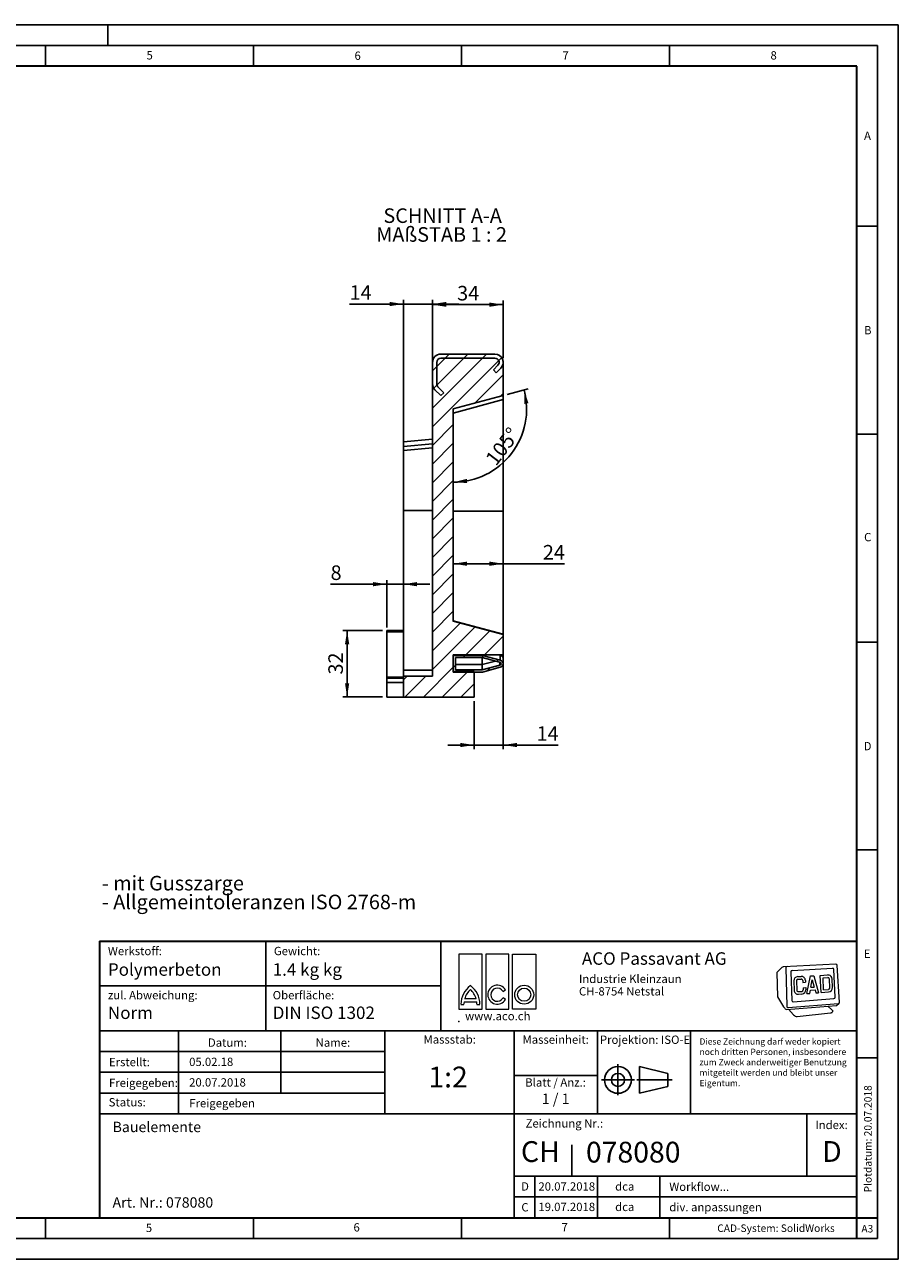
# Model space of a CAD drawing. Units: millimetres. Extents: x 0 to 420, y 0 to 297.
# Drawn here: x 210 to 420, y 0 to 297 of the extents above; entities that cross this region are included whole.
import ezdxf

# ---------------------------------------------------------------- set-up
doc = ezdxf.new("R2010")
doc.units = ezdxf.units.MM
doc.header["$PDSIZE"] = -1
doc.linetypes.add('CENTERX2', pattern=[20.32, 12.7, -2.54, 2.54, -2.54])
doc.layers.add('LINIEN-DICK', color=7, linetype='Continuous', lineweight=35)
doc.layers.add('LINIEN-NORMAL', color=7, linetype='Continuous', lineweight=25)
for name, color, linetype in [('LINIEN-DÜNN', 7, 'Continuous'), ('SLD-0', 179, 'Continuous'), ('TEXT', 7, 'Continuous'), ('TEXT-DEUTSCH', 7, 'Continuous'), ('VORLAGE_TEXT', 7, 'Continuous')]:
    doc.layers.add(name, color=color, linetype=linetype)
doc.styles.add('SLDTEXTSTYLE0', font='TXT', dxfattribs={"width": 0.605})
doc.styles.add('SLDTEXTSTYLE2', font='TXT', dxfattribs={"width": 0.75})
doc.styles.add('SLDTEXTSTYLE3', font='TXT', dxfattribs={"width": 0.563})
doc.styles.add('SLDTEXTSTYLE4', font='TXT', dxfattribs={"width": 0.692308})
doc.dimstyles.new('SLDDIMSTYLE0', dxfattribs={"dimtxt": 3.5, "dimasz": 3.302, "dimexe": 0, "dimexo": 0.0625, "dimgap": 0.875, "dimtad": 1, "dimlfac": 2, "dimrnd": 1e-09, "dimzin": 12, "dimdsep": 46, "dimtxsty": 'SLDTEXTSTYLE2', "dimsah": 1, "dimcen": 0.09, "dimadec": 0, "dimazin": 3, "dimtfac": 1, "dimtofl": 0, "dimtmove": 0, "dimatfit": 3, "dimfxl": 0, "dimfrac": 2, "dimtolj": 1, "dimtzin": 12, "dimarcsym": 0})
doc.dimstyles.new('SLDDIMSTYLE4', dxfattribs={"dimtxt": 3.5, "dimasz": 3.302, "dimexe": 0, "dimexo": 0.0625, "dimgap": 0.875, "dimtad": 1, "dimdec": 4, "dimlfac": 2, "dimzin": 12, "dimdsep": 46, "dimtxsty": 'SLDTEXTSTYLE2', "dimsah": 1, "dimcen": 0.09, "dimazin": 3, "dimtfac": 1, "dimtofl": 0, "dimtmove": 0, "dimatfit": 3, "dimfxl": 0, "dimfrac": 2, "dimtolj": 1, "dimtzin": 12, "dimarcsym": 0})
doc.dimstyles.new('SLDDIMSTYLE5', dxfattribs={"dimtxt": 3.5, "dimasz": 3.302, "dimexe": 0, "dimexo": 0.0625, "dimgap": 0.875, "dimtad": 1, "dimlfac": 2, "dimrnd": 1e-09, "dimzin": 12, "dimdsep": 46, "dimtxsty": 'SLDTEXTSTYLE2', "dimsah": 1, "dimcen": 0.09, "dimadec": 0, "dimazin": 3, "dimtfac": 1, "dimtmove": 0, "dimatfit": 0, "dimfxl": 0, "dimfrac": 2, "dimtolj": 1, "dimtzin": 12, "dimarcsym": 0})

# ---------------------------------------------------------------- blocks, each defined once
blk = doc.blocks.new('SW_NOTE_0')
at = {"color": 0, "linetype": 'Continuous', "lineweight": 0, "char_height": 2, "attachment_point": 1, "style": 'SLDTEXTSTYLE0'}
for s, insert in [('Industrie Kleinzaun', (0, 2.58)), ('CH-8754 Netstal', (0, -0.42))]:
    blk.add_mtext(s, dxfattribs=dict(at, insert=insert))
blk = doc.blocks.new('ACO-Logo')
at = {"color": 179, "linetype": 'Continuous', "lineweight": 18}
for p, q in [((0, 16.17), (0, 2.94)), ((5.59, 16.17), (0, 16.17)), ((5.59, 2.94), (5.59, 16.17)), ((6.46, 16.17), (6.46, 2.94)), ((12.05, 16.17), (6.46, 16.17)), ((12.05, 2.94), (12.05, 16.17)), ((12.93, 2.94), (12.93, 16.17)), ((12.93, 16.17), (18.52, 16.17)), ((18.52, 16.17), (18.52, 2.94)), ((77.51, 12.77), (76.49, 11.76)), ((90.64, 13.74), (78.15, 13.15)), ((78.63, 12.88), (78.84, 3.65)), ((79.85, 11.93), (80.09, 4.98)), ((80.13, 12.24), (89.85, 12.76)), ((90.46, 5.79), (90.16, 12.47)), ((91.53, 4.63), (90.96, 13.46)), ((76.49, 11.76), (76.65, 5.87)), ((80.53, 9.73), (80.61, 7.48)), ((81.17, 9.75), (81.24, 7.5)), ((81.47, 10.76), (82.27, 10.81)), ((81.51, 10.13), (82.31, 10.17)), ((82.69, 9.82), (82.71, 9.37)), ((82.71, 9.35), (83.34, 9.39)), ((83.33, 9.84), (83.34, 9.39)), ((83.7, 6.67), (84.51, 10.93)), ((84.51, 10.93), (85.35, 10.97)), ((84.64, 8.19), (84.97, 9.97)), ((84.97, 9.97), (85.45, 8.24)), ((85.35, 10.97), (86.49, 6.88)), ((86.88, 11.07), (88.67, 11.16)), ((87.08, 6.93), (86.88, 11.07)), ((87.55, 10.46), (88.71, 10.53)), ((87.68, 7.61), (87.55, 10.46)), ((89.19, 8.08), (89.09, 10.18)), ((89.82, 8.11), (89.73, 10.21)), ((10.61, 7.22), (11.22, 7.57)), ((81.63, 7.15), (82.43, 7.21)), ((81.68, 6.51), (82.48, 6.58)), ((82.75, 8.08), (83.39, 8.12)), ((82.75, 8.08), (82.77, 7.58)), ((83.39, 8.12), (83.4, 7.61)), ((83.7, 6.67), (84.36, 6.72)), ((84.36, 6.72), (84.51, 7.54)), ((84.51, 7.54), (85.63, 7.61)), ((84.64, 8.19), (85.45, 8.24)), ((85.63, 7.61), (85.85, 6.83)), ((85.85, 6.83), (86.49, 6.88)), ((87.08, 6.93), (88.91, 7.07)), ((87.68, 7.61), (88.85, 7.7)), ((0.51, 4.09), (1.21, 4.09)), ((1.26, 4.73), (4.33, 4.73)), ((4.18, 5.43), (1.41, 5.43)), ((4.37, 4.09), (5.08, 4.09)), ((11.23, 5.26), (10.63, 5.62)), ((76.65, 5.87), (78.03, 3.52)), ((78.03, 3.52), (78.36, 3.14)), ((78.36, 3.14), (78.47, 3.02)), ((78.8, 2.89), (90.8, 3.85)), ((79.16, 3.36), (91.26, 4.31)), ((80.41, 4.7), (90.18, 5.48)), ((88.68, 3.68), (89.67, 2.79)), ((90.8, 3.85), (91.4, 4.35)), ((0, 2.94), (5.59, 2.94)), ((6.46, 2.94), (12.05, 2.94)), ((18.52, 2.94), (12.93, 2.94)), ((79.26, 2.93), (80.49, 1.53)), ((81.34, 1.2), (89.33, 2.05)), ((89.67, 2.79), (89.75, 2.72)), ((89.75, 2.72), (89.8, 2.67)), ((89.8, 2.67), (89.84, 2.6)), ((89.84, 2.6), (89.87, 2.52)), ((89.87, 2.52), (89.87, 2.31))]:
    blk.add_line(p, q, dxfattribs=at)
for radius in [2.28, 1.58]:
    blk.add_circle((15.72, 6.41), radius, dxfattribs=at)
for centre, radius, start, end in [((78.19, 12.35), 0.8, 92.6996, 148.2554), ((78.93, 12.89), 0.3, 92.6996, 181.273), ((80.15, 11.94), 0.3, 93.0418, 181.9349), ((89.86, 12.46), 0.3, 2.5148, 93.0418), ((90.66, 13.44), 0.3, 3.7249, 92.6996), ((81.53, 9.76), 1, 93.1134, 181.9415), ((81.53, 9.76), 0.363, 93.1134, 181.9415), ((82.33, 9.81), 1, 1.9415, 93.1134), ((82.33, 9.81), 0.363, 1.9415, 93.1134), ((88.73, 10.16), 1, 2.6542, 93.1134), ((88.73, 10.16), 0.363, 2.6542, 93.1134), ((6.13, 4.07), 5.62, 126.4236, 179.7474), ((6.13, 4.07), 4.91, 132.7321, 163.9341), ((-0.54, 4.07), 5.62, 0.2526, 53.5764), ((-0.54, 4.07), 4.91, 16.0659, 47.2679), ((9.26, 6.41), 2.28, 30.7309, 330), ((9.26, 6.41), 1.58, 31.0558, 330), ((81.61, 7.51), 1, 181.9415, 274.3987), ((81.61, 7.51), 0.363, 181.9415, 274.3987), ((82.4, 7.57), 0.363, 274.3987, 1.9415), ((82.4, 7.57), 1, 274.3987, 1.9415), ((88.83, 8.07), 0.363, 274.3987, 2.6542), ((88.83, 8.07), 1, 274.3987, 2.6542), ((6.13, 4.07), 4.91, 172.3058, 179.7113), ((-0.54, 4.07), 4.91, 0.2887, 7.6942), ((78.77, 3.29), 0.4, 221.0091, 274.5606), ((79.14, 3.65), 0.3, 181.273, 274.4996), ((80.39, 4.99), 0.3, 181.9349, 274.6063), ((90.16, 5.78), 0.3, 274.6063, 2.5148), ((91.23, 4.61), 0.3, 274.4996, 3.7249), ((81.24, 2.19), 1, 221.4087, 276.0561), ((89.05, 4.1), 2.08, 277.7635, 279.1918), ((89.32, 2.43), 0.379, 279.1918, 281.4992), ((89.13, 3.35), 1.32, 281.4992, 285.2551), ((88.05, 7.32), 5.43, 285.2551, 287.1087), ((89.48, 2.66), 0.555, 287.1087, 303.6901), ((89.69, 2.35), 0.188, 303.6901, 332.3803), ((89.77, 2.31), 0.0984, 332.3803, 4.9765)]:
    blk.add_arc(centre, radius, start, end, dxfattribs=at)
at = {"color": 7, "linetype": 'Continuous', "lineweight": 0}
blk.add_blockref('SW_NOTE_0', (28.89, 8.64), dxfattribs=at)
at = {"color": 7, "linetype": 'Continuous', "lineweight": 0, "attachment_point": 2, "style": 'SLDTEXTSTYLE0'}
for s, insert, char_height in [('ACO Passavant AG', (46.98, 16.61), 3), ('www.aco.ch', (9.37, 2.26), 2)]:
    blk.add_mtext(s, dxfattribs=dict(at, insert=insert, char_height=char_height))
blk = doc.blocks.new('SW_NOTE_1')
at = {"layer": 'SLD-0', "color": 0, "char_height": 3.5, "attachment_point": 1, "style": 'SLDTEXTSTYLE2'}
for s, insert in [('- mit Gusszarge', (0, 4.51)), ('- Allgemeintoleranzen ISO 2768-m', (0, -0.01))]:
    blk.add_mtext(s, dxfattribs=dict(at, insert=insert))
blk = doc.blocks.new('SW_NOTE_2')
at = {"color": 0, "linetype": 'Continuous', "lineweight": 0, "char_height": 1.5, "attachment_point": 1, "style": 'SLDTEXTSTYLE0'}
for s, insert in [('Diese Zeichnung darf weder kopiert', (0, 1.93)), ('zum Zweck anderweitiger Benutzung', (0, -3.07)), ('noch dritten Personen, insbesondere', (0, -0.57)), ('mitgeteilt werden und bleibt unser', (0, -5.57)), ('Eigentum.', (0, -8.07))]:
    blk.add_mtext(s, dxfattribs=dict(at, insert=insert))
blk = doc.blocks.new('_D_12')
at = {"layer": 'SLD-0'}
blk.add_line((326, 208.03), (331.01, 209.37), dxfattribs=at)
blk.add_arc((313.04, 204.55), 17.61, 270, 15, dxfattribs=at)
for points in [[(330.05, 209.11), (330.1, 205.77), (331.1, 205.94)], [(313.04, 186.94), (316.37, 186.74), (316.28, 187.75)]]:
    blk.add_solid(points, dxfattribs=at)
at = {"layer": 'SLD-0', "insert": (320.5, 192.76), "char_height": 3.5, "attachment_point": 1, "rotation": 52.5, "style": 'SLDTEXTSTYLE2'}
blk.add_mtext('105°', dxfattribs=at)
blk = doc.blocks.new('_D_13')
at = {"layer": 'SLD-0'}
for q in [(313.04, 167.33), (339.75, 167.33)]:
    blk.add_line((325.04, 167.33), q, dxfattribs=at)
for points in [[(313.04, 167.33), (316.34, 166.82), (316.34, 167.84)], [(325.04, 167.33), (321.73, 167.84), (321.73, 166.82)]]:
    blk.add_solid(points, dxfattribs=at)
at = {"layer": 'SLD-0', "insert": (334.57, 171.84), "char_height": 3.5, "attachment_point": 1, "style": 'SLDTEXTSTYLE2'}
blk.add_mtext('24', dxfattribs=at)
blk = doc.blocks.new('_D_14')
at = {"layer": 'SLD-0'}
for p, q in [((308.04, 211.6), (308.04, 230.65)), ((308.04, 229.65), (325.04, 229.65)), ((325.04, 216.77), (325.04, 230.65))]:
    blk.add_line(p, q, dxfattribs=at)
for points in [[(308.04, 229.65), (311.34, 229.14), (311.34, 230.16)], [(325.04, 229.65), (321.73, 230.16), (321.73, 229.14)]]:
    blk.add_solid(points, dxfattribs=at)
at = {"layer": 'SLD-0', "insert": (313.95, 234.16), "char_height": 3.5, "attachment_point": 1, "style": 'SLDTEXTSTYLE2'}
blk.add_mtext('34', dxfattribs=at)
blk = doc.blocks.new('_D_15')
at = {"layer": 'SLD-0'}
for p, q in [((325.04, 149.27), (325.04, 122.72)), ((318.04, 134.27), (318.04, 122.72)), ((318.04, 123.72), (311.69, 123.72)), ((318.04, 123.72), (325.04, 123.72)), ((325.04, 123.72), (338.23, 123.72))]:
    blk.add_line(p, q, dxfattribs=at)
for points in [[(318.04, 123.72), (314.73, 124.22), (314.73, 123.21)], [(325.04, 123.72), (328.34, 123.21), (328.34, 124.22)]]:
    blk.add_solid(points, dxfattribs=at)
at = {"layer": 'SLD-0', "insert": (333.05, 128.23), "char_height": 3.5, "attachment_point": 1, "style": 'SLDTEXTSTYLE2'}
blk.add_mtext('14', dxfattribs=at)
blk = doc.blocks.new('_D_16')
at = {"layer": 'SLD-0'}
for p, q in [((301.04, 229.8), (288.1, 229.8)), ((301.04, 195.57), (301.04, 230.8)), ((308.04, 229.8), (301.04, 229.8)), ((308.04, 211.6), (308.04, 230.8)), ((308.04, 229.8), (314.39, 229.8))]:
    blk.add_line(p, q, dxfattribs=at)
for points in [[(301.04, 229.8), (297.73, 230.31), (297.73, 229.3)], [(308.04, 229.8), (311.34, 229.3), (311.34, 230.31)]]:
    blk.add_solid(points, dxfattribs=at)
at = {"layer": 'SLD-0', "insert": (288.1, 234.32), "char_height": 3.5, "attachment_point": 1, "style": 'SLDTEXTSTYLE2'}
blk.add_mtext('14', dxfattribs=at)
blk = doc.blocks.new('_D_17')
at = {"layer": 'SLD-0'}
for p, q in [((297.04, 151.98), (297.04, 163.41)), ((297.04, 162.41), (283.53, 162.41)), ((301.04, 162.41), (297.04, 162.41)), ((301.04, 162.41), (307.39, 162.41))]:
    blk.add_line(p, q, dxfattribs=at)
for points in [[(297.04, 162.41), (293.73, 162.92), (293.73, 161.9)], [(301.04, 162.41), (304.34, 161.9), (304.34, 162.92)]]:
    blk.add_solid(points, dxfattribs=at)
at = {"layer": 'SLD-0', "insert": (283.53, 166.92), "char_height": 3.5, "attachment_point": 1, "style": 'SLDTEXTSTYLE2'}
blk.add_mtext('8', dxfattribs=at)
blk = doc.blocks.new('_D_18')
at = {"layer": 'SLD-0'}
for p, q in [((296.04, 151.27), (286.5, 151.27)), ((287.5, 135.27), (287.5, 151.27)), ((296.04, 135.27), (286.5, 135.27))]:
    blk.add_line(p, q, dxfattribs=at)
for points in [[(287.5, 151.27), (286.99, 147.97), (288.01, 147.97)], [(287.5, 135.27), (288.01, 138.57), (286.99, 138.57)]]:
    blk.add_solid(points, dxfattribs=at)
at = {"layer": 'SLD-0', "insert": (282.99, 140.68), "char_height": 3.5, "attachment_point": 1, "rotation": 90, "style": 'SLDTEXTSTYLE2'}
blk.add_mtext('32', dxfattribs=at)
blk = doc.blocks.new('SW_NOTE_3')
at = {"layer": 'SLD-0', "color": 0, "char_height": 3.5, "attachment_point": 2}
for s, insert, style in [('SCHNITT A-A', (13.45, 4.51), 'SLDTEXTSTYLE2'), ('MAßSTAB 1 : 2', (13.2, -0.01), 'SLDTEXTSTYLE4')]:
    blk.add_mtext(s, dxfattribs=dict(at, insert=insert, style=style))

msp = doc.modelspace()

# ---------------------------------------------------------------- hatches: boundary and pattern name
at = {"linetype": 'Continuous', "lineweight": 18}
h = msp.add_hatch(dxfattribs=at)
h.set_pattern_fill('ANSI31', style=0)
edge = h.paths.add_edge_path(flags=0)
edge.add_line((310.743488, 208.4756), (309.329274, 209.889813))
edge.add_arc((310.036381, 210.59692), 1, 180, 225, ccw=False)
edge.add_line((309.036381, 210.59692), (309.036381, 215.768493))
edge.add_arc((310.036381, 215.768493), 1, 90, 180, ccw=False)
edge.add_line((310.036381, 216.768493), (323.036381, 216.768493))
edge.add_arc((323.036381, 215.768493), 1, -45, 90, ccw=False)
edge.add_line((323.743488, 215.061386), (322.657701, 213.9756))
edge.add_line((322.657701, 213.9756), (323.364808, 213.268493))
edge.add_line((323.364808, 213.268493), (324.450594, 214.354279))
edge.add_arc((323.036381, 215.768493), 2, 315, 450)
edge.add_line((323.036381, 217.768493), (310.036381, 217.768493))
edge.add_arc((310.036381, 215.768493), 2, 90, 180)
edge.add_line((308.036381, 215.768493), (308.036381, 210.59692))
edge.add_arc((310.036381, 210.59692), 2, 180, 225)
edge.add_line((308.622167, 209.182706), (310.036381, 207.768493))
edge.add_line((310.036381, 207.768493), (310.743488, 208.4756))
h = msp.add_hatch(dxfattribs=at)
h.set_pattern_fill('ANSI31', style=0)
edge = h.paths.add_edge_path(flags=0)
edge.add_line((325.036381, 150.268493), (313.036381, 153.483883))
edge.add_line((313.036381, 153.483883), (313.036381, 204.553103))
edge.add_line((313.036381, 204.553103), (325.036381, 207.768493))
edge.add_line((325.036381, 207.768493), (325.036381, 215.768493))
edge.add_arc((323.036381, 215.768493), 2, 315, 360, ccw=False)
edge.add_line((324.450594, 214.354279), (323.364808, 213.268493))
edge.add_line((323.364808, 213.268493), (322.657701, 213.9756))
edge.add_line((322.657701, 213.9756), (323.743488, 215.061386))
edge.add_arc((323.036381, 215.768493), 1, 315, 450)
edge.add_line((323.036381, 216.768493), (310.036381, 216.768493))
edge.add_arc((310.036381, 215.768493), 1, 90, 180)
edge.add_line((309.036381, 215.768493), (309.036381, 210.59692))
edge.add_arc((310.036381, 210.59692), 1, 180, 225)
edge.add_line((309.329274, 209.889813), (310.743488, 208.4756))
edge.add_line((310.743488, 208.4756), (310.036381, 207.768493))
edge.add_line((310.036381, 207.768493), (308.622167, 209.182706))
edge.add_arc((310.036381, 210.59692), 2, 180, 225, ccw=False)
edge.add_line((308.036381, 210.59692), (308.036381, 140.270891))
edge.add_line((308.036381, 140.270891), (301.036381, 140.270891))
edge.add_line((301.036381, 140.270891), (301.036381, 135.268493))
edge.add_line((301.036381, 135.268493), (318.036381, 135.268493))
edge.add_line((318.036381, 135.268493), (318.036381, 141.413493))
edge.add_line((318.036381, 141.413493), (313.036381, 141.413493))
edge.add_line((313.036381, 141.413493), (313.036381, 145.411407))
edge.add_line((313.036381, 145.411407), (325.036381, 145.411407))
edge.add_line((325.036381, 145.411407), (325.036381, 150.268493))
h = msp.add_hatch(dxfattribs=at)
h.set_pattern_fill('ANSI31', style=0)
edge = h.paths.add_edge_path(flags=0)
edge.add_line((313.036381, 145.266785), (313.036381, 141.266785))
edge.add_line((313.036381, 141.266785), (320.036381, 141.266785))
edge.add_line((320.036381, 141.266785), (324.319871, 142.414543))
edge.add_arc((324.061052, 143.380469), 1, 285, 347.24653105)
edge.add_arc((324.036381, 143.159712), 1, 360, 435)
edge.add_line((324.2952, 144.125638), (320.036381, 145.266785))
edge.add_line((320.036381, 145.266785), (313.036381, 145.266785))
edge = h.paths.add_edge_path(flags=0)
edge.add_line((319.970555, 141.766785), (313.536381, 141.766785))
edge.add_line((313.536381, 141.766785), (313.536381, 144.766785))
edge.add_line((313.536381, 144.766785), (319.970555, 144.766785))
edge.add_line((319.970555, 144.766785), (324.16579, 143.642675))
edge.add_arc((324.036381, 143.159712), 0.5, 6.4574808, 75, ccw=False)
edge.add_arc((324.061052, 143.380469), 0.5, 285, 340.78905024, ccw=False)
edge.add_line((324.190461, 142.897506), (319.970555, 141.766785))

# ---------------------------------------------------------------- linework, layer by layer
at = {"color": 7, "linetype": 'Continuous', "lineweight": 25}
for p, q in [((310.036381, 217.768493), (323.036381, 217.768493)), ((308.036381, 210.59692), (308.036381, 215.768493)), ((309.036381, 215.768493), (309.036381, 210.59692)), ((323.036381, 216.768493), (310.036381, 216.768493)), ((322.657701, 213.9756), (323.743488, 215.061386)), ((323.364808, 213.268493), (322.657701, 213.9756)), ((324.450594, 214.354279), (323.364808, 213.268493)), ((325.036381, 215.768493), (325.036381, 207.768493)), ((308.036381, 210.59692), (308.036381, 140.270891)), ((310.036381, 207.768493), (308.622167, 209.182706)), ((309.329274, 209.889813), (310.743488, 208.4756)), ((310.743488, 208.4756), (310.036381, 207.768493)), ((325.036381, 207.768493), (313.036381, 204.553103)), ((325.036381, 206.802567), (313.036381, 203.587177)), ((325.036381, 207.768493), (325.036381, 206.802567)), ((325.036381, 180.003493), (325.036381, 206.802567)), ((313.036381, 153.483883), (313.036381, 204.553103)), ((301.036381, 196.636208), (308.036381, 197.268493)), ((301.036381, 195.545573), (301.036381, 196.636208)), ((301.036381, 195.545573), (308.036381, 196.177858)), ((301.036381, 194.572803), (301.036381, 195.545573)), ((308.036381, 195.205088), (301.036381, 194.572803)), ((301.036381, 180.143493), (301.036381, 194.572803)), ((301.036381, 180.143493), (308.036381, 180.143493)), ((301.036381, 141.708493), (301.036381, 180.143493)), ((313.036381, 180.003493), (325.036381, 180.003493)), ((325.036381, 150.389322), (325.036381, 180.003493)), ((313.036381, 153.555227), (325.036381, 150.389322)), ((313.036381, 153.483883), (325.036381, 150.268493)), ((297.036381, 151.268493), (301.036381, 151.268493)), ((297.036381, 150.9756), (297.036381, 151.268493)), ((301.036381, 150.9756), (297.036381, 150.9756)), ((297.036381, 140.061386), (297.036381, 150.9756)), ((325.036381, 150.268493), (325.036381, 150.389322)), ((325.036381, 150.268493), (325.036381, 145.411407)), ((325.036381, 145.411407), (313.036381, 145.411407)), ((313.036381, 145.411407), (313.036381, 141.413493)), ((313.036381, 145.266785), (320.036381, 145.266785)), ((313.036381, 141.266785), (313.036381, 145.266785)), ((313.536381, 144.766785), (319.970555, 144.766785)), ((313.536381, 141.766785), (313.536381, 144.766785)), ((319.970555, 143.113593), (313.536381, 143.113593)), ((324.16579, 143.642675), (319.970555, 144.766785)), ((319.970555, 144.766785), (319.970555, 143.113593)), ((319.970555, 143.113593), (319.970555, 141.766785)), ((319.970555, 141.766785), (324.190461, 142.897506)), ((320.036381, 145.266785), (320.036381, 145.411407)), ((324.2952, 144.125638), (320.036381, 145.266785)), ((324.2952, 144.125638), (324.2952, 145.329127)), ((325.036381, 145.411407), (325.036381, 144.421889)), ((325.036381, 144.421889), (325.036381, 143.159712)), ((297.036381, 140.061386), (301.036381, 140.061386)), ((297.036381, 139.768493), (297.036381, 140.061386)), ((297.036381, 139.768493), (301.036381, 139.768493)), ((297.036381, 138.768493), (297.036381, 139.768493)), ((301.036381, 141.708493), (308.036381, 141.708493)), ((301.036381, 140.270891), (301.036381, 141.708493)), ((301.036381, 140.270891), (308.036381, 140.270891)), ((301.036381, 140.270891), (301.036381, 135.268493)), ((313.036381, 141.413493), (318.036381, 141.413493)), ((320.036381, 141.266785), (313.036381, 141.266785)), ((319.970555, 141.766785), (313.536381, 141.766785)), ((318.036381, 135.268493), (318.036381, 141.413493)), ((320.036381, 141.266785), (324.319871, 142.414543)), ((301.036381, 138.768493), (297.036381, 138.768493)), ((297.036381, 135.268493), (297.036381, 138.768493)), ((297.036381, 135.268493), (301.036381, 135.268493)), ((301.036381, 135.268493), (318.036381, 135.268493))]:
    msp.add_line(p, q, dxfattribs=at)
at = {"color": 8, "linetype": 'Continuous', "lineweight": 25}
for p, q in [((319.970555, 143.113593), (323.152105, 143.914291)), ((323.968262, 145.411407), (324.2952, 145.329127)), ((324.190461, 143.635379), (324.190461, 142.897506)), ((324.2952, 145.329127), (324.2952, 145.411407))]:
    msp.add_line(p, q, dxfattribs=at)
at = {"color": 7, "linetype": 'Continuous', "lineweight": 25}
for centre, radius, start, end in [((310.036381, 215.768493), 2, 90, 180), ((323.036381, 215.768493), 2, 315, 90), ((310.036381, 215.768493), 1, 90, 180), ((323.036381, 215.768493), 1, 315, 90), ((323.036381, 215.768493), 2, 315, 360), ((310.036381, 210.59692), 2, 180, 225), ((310.036381, 210.59692), 1, 180, 225), ((324.036381, 143.159712), 0.5, 6.4574808, 75), ((324.061052, 143.380469), 0.5, 285, 340.78905024), ((324.08513, 144.401129), 0.951478, 1.25022177, 77.24496443), ((324.036381, 143.159712), 1, 360, 75), ((324.061052, 143.380469), 1, 285, 347.24653105)]:
    msp.add_arc(centre, radius, start, end, dxfattribs=at)
at = {"color": 7, "linetype": 'Continuous', "lineweight": 0}
msp.add_point((314.351073, 57.24267), dxfattribs=at)
at = {"layer": 'LINIEN-DICK'}
for p, q in [((410, 287), (20, 287)), ((410, 5), (410, 287)), ((228, 76.5), (228, 10)), ((228, 76.5), (410, 76.5)), ((20, 10), (415, 10))]:
    msp.add_line(p, q, dxfattribs=at)
at = {"layer": 'LINIEN-DÜNN'}
for p, q in [((0, 297), (420, 297)), ((230, 292), (230, 297)), ((420, 0), (420, 297)), ((15, 292), (415, 292)), ((215, 292), (215, 287)), ((265, 292), (265, 287)), ((315, 292), (315, 287)), ((365, 292), (365, 287)), ((415, 292), (415, 5)), ((410, 248.5), (415, 248.5)), ((410, 198.5), (415, 198.5)), ((410, 148.5), (415, 148.5)), ((410, 98.5), (415, 98.5)), ((268, 76.5), (268, 55)), ((228, 65.75), (310, 65.75)), ((228, 55), (410, 55)), ((410, 55), (228, 55)), ((247, 55), (247, 35)), ((271.6, 55), (271.6, 40)), ((347.661085, 35), (347.661085, 55)), ((370.057188, 55.012032), (370.057188, 35)), ((228, 50), (296.6, 50)), ((410, 48.5), (415, 48.5)), ((296.6, 45), (228, 45)), ((357.76617, 46.372011), (357.76617, 39.935317)), ((364.605943, 44.737623), (357.76617, 46.372011)), ((364.605943, 44.737623), (364.605943, 41.569705)), ((347.661085, 44.213444), (327.661085, 44.213444)), ((228, 40), (296.6, 40)), ((357.76617, 39.935317), (364.605943, 41.569705)), ((398, 35), (398, 20)), ((341.485486, 20), (341.485486, 27.564675)), ((327.661085, 20), (410, 20)), ((332.661085, 20), (332.661085, 10)), ((347.661085, 20), (347.661085, 10)), ((362.661085, 20), (362.661085, 10)), ((410, 15), (327.661085, 15)), ((215, 10), (215, 5)), ((265, 10), (265, 5)), ((315, 10), (315, 5)), ((365, 10), (365, 5)), ((15, 5), (415, 5)), ((0, 0), (420, 0))]:
    msp.add_line(p, q, dxfattribs=at)
at = {"layer": 'LINIEN-DÜNN', "linetype": 'CENTERX2'}
for p, q in [((352.617455, 46.908024), (352.617455, 39.462159)), ((348.624047, 43.153664), (356.610862, 43.153664)), ((357.128924, 43.153664), (365.625536, 43.153664))]:
    msp.add_line(p, q, dxfattribs=at)
at = {"layer": 'LINIEN-DÜNN'}
for radius in [3.218347, 1.583959]:
    msp.add_circle((352.617455, 43.153664), radius, dxfattribs=at)
at = {"layer": 'LINIEN-NORMAL'}
for p, q in [((310, 76.5), (310, 55)), ((410, 55), (228, 55)), ((296.6, 55), (296.6, 35)), ((327.661085, 10), (327.661085, 55)), ((228, 35), (410, 35))]:
    msp.add_line(p, q, dxfattribs=at)

# ---------------------------------------------------------------- block references
at = {"color": 7, "linetype": 'Continuous'}
msp.add_blockref('ACO-Logo', (314.351073, 57.24267), dxfattribs=at)
at = {"color": 7, "linetype": 'Continuous', "lineweight": 0}
msp.add_blockref('SW_NOTE_2', (372.220383, 51.220292), dxfattribs=at)
at = {"layer": 'SLD-0'}
for name, p in [('SW_NOTE_3', (297.015613, 248.301308)), ('SW_NOTE_1', (228.557799, 87.727071))]:
    msp.add_blockref(name, p, dxfattribs=at)

# ---------------------------------------------------------------- texts
at = {"layer": 'TEXT', "style": 'SLDTEXTSTYLE0'}
for s, insert, char_height, attachment_point in [('Polymerbeton', (230, 71.212195), 3, 1), ('1.4 kg kg', (269.612607, 71.212195), 3, 1), ('Norm', (230, 60.811943), 3, 1), ('DIN ISO 1302', (269.612607, 60.811943), 3, 1), ('05.02.18', (249.528467, 48.498906), 2, 1), ('20.07.2018', (249.528467, 43.560313), 2, 1), ('Freigegeben', (249.556836, 38.558173), 2, 1), ('Bauelemente', (231.115956, 33.090497), 2.5, 1), ('078080', (344.926839, 28.277283), 5, 1), ('D', (404.045512, 28.439469), 5, 2), ('D', (330.26891, 18.524502), 2, 2), ('20.07.2018', (340.309639, 18.524566), 2, 2), ('dca', (354.245444, 18.524566), 2, 2), ('Workflow...', (364.946857, 18.459417), 2, 1), ('Art. Nr.: 078080', (231.113212, 14.921105), 2.5, 1), ('C', (330.261792, 13.524502), 2, 2), ('19.07.2018', (340.301705, 13.606872), 2, 2), ('dca', (354.245444, 13.606872), 2, 2), ('div. anpassungen', (364.946857, 13.541723), 2, 1)]:
    msp.add_mtext(s, dxfattribs=dict(at, insert=insert, char_height=char_height, attachment_point=attachment_point))
at = {"layer": 'TEXT-DEUTSCH', "insert": (411.795269, 41.857663), "char_height": 1.8, "attachment_point": 3, "rotation": 90, "style": 'SLDTEXTSTYLE0'}
msp.add_mtext('Plotdatum: 20.07.2018', dxfattribs=at)
at = {"layer": 'VORLAGE_TEXT'}
for s, insert, char_height, attachment_point, style in [('5', (240.041786, 290.636926), 2, 2, 'SLDTEXTSTYLE0'), ('6', (290.034426, 290.542879), 2, 2, 'SLDTEXTSTYLE0'), ('7', (340.021647, 290.595428), 2, 2, 'SLDTEXTSTYLE0'), ('8', (390.037657, 290.62155), 2, 2, 'SLDTEXTSTYLE0'), ('A', (412.595121, 271.27982), 2, 2, 'SLDTEXTSTYLE0'), ('B', (412.671725, 224.512083), 2, 2, 'SLDTEXTSTYLE0'), ('C', (412.649145, 174.727984), 2, 2, 'SLDTEXTSTYLE0'), ('D', (412.623402, 124.451768), 2, 2, 'SLDTEXTSTYLE0'), ('Werkstoff:', (230, 75.161075), 2, 1, 'SLDTEXTSTYLE0'), ('Gewicht:', (269.897953, 75.161075), 2, 1, 'SLDTEXTSTYLE0'), ('E', (412.51607, 74.509631), 2, 2, 'SLDTEXTSTYLE0'), ('zul. Abweichung:', (230, 64.542328), 2, 1, 'SLDTEXTSTYLE0'), ('Oberfläche:', (269.612607, 64.542328), 2, 1, 'SLDTEXTSTYLE0'), ('Massstab:', (312.162455, 53.881591), 2, 2, 'SLDTEXTSTYLE0'), ('Masseinheit:', (337.632378, 53.855374), 2, 2, 'SLDTEXTSTYLE0'), ('Projektion: ISO-E', (348.274647, 53.819119), 2, 1, 'SLDTEXTSTYLE0'), ('Datum:', (254.035545, 53.129475), 2, 1, 'SLDTEXTSTYLE0'), ('Name:', (279.934928, 53.13606), 2, 1, 'SLDTEXTSTYLE0'), ('Erstellt:', (230.261411, 48.449948), 2, 1, 'SLDTEXTSTYLE0'), ('1:2', (311.76491, 46.349031), 5, 2, 'SLDTEXTSTYLE0'), ('Freigegeben:', (230.261411, 43.443384), 2, 1, 'SLDTEXTSTYLE0'), ('Blatt / Anz.:', (337.611449, 43.545208), 2, 2, 'SLDTEXTSTYLE0'), ('Status:', (230.18512, 38.779383), 2, 1, 'SLDTEXTSTYLE0'), ('1 / 1', (337.634817, 39.869707), 2.5, 2, 'SLDTEXTSTYLE3'), ('Zeichnung Nr.:', (330.40704, 33.692638), 2, 1, 'SLDTEXTSTYLE0'), ('Index:', (403.955294, 33.324874), 2, 2, 'SLDTEXTSTYLE0'), ('CH', (329.289558, 28.413919), 5, 1, 'SLDTEXTSTYLE0'), ('5', (239.874978, 8.563753), 2, 2, 'SLDTEXTSTYLE0'), ('6', (289.788648, 8.688467), 2, 2, 'SLDTEXTSTYLE0'), ('7', (339.800347, 8.72051), 2, 2, 'SLDTEXTSTYLE0'), ('CAD-System: SolidWorks', (390.594604, 8.384747), 1.8, 2, 'SLDTEXTSTYLE0'), ('A3', (412.557933, 8.254972), 1.8, 2, 'SLDTEXTSTYLE0')]:
    msp.add_mtext(s, dxfattribs=dict(at, insert=insert, char_height=char_height, attachment_point=attachment_point, style=style))

# ---------------------------------------------------------------- dimensions: what is measured, and where the dimension line sits
at = {"layer": 'SLD-0'}
for base, p1, p2, dimstyle, picture, middle in [((301.036381, 229.804236), (308.036381, 210.59692), (301.036381, 194.572803), 'SLDDIMSTYLE5', '_D_16', (290.689036, 229.804236)), ((325.036381, 229.649405), (308.036381, 210.59692), (325.036381, 215.768493), 'SLDDIMSTYLE0', '_D_14', (316.536381, 229.649405)), ((313.036381, 167.32779), (325.036381, 180.003493), (313.036381, 153.483883), 'SLDDIMSTYLE0', '_D_13', (337.159651, 167.32779)), ((297.036381, 162.407376), (301.036381, 135.268493), (297.036381, 150.9756), 'SLDDIMSTYLE5', '_D_17', (284.819639, 162.407376))]:
    dim = msp.add_linear_dim(base=base, p1=p1, p2=p2, dimstyle=dimstyle, dxfattribs=at)
    dim.commit()
    dim.dimension.update_dxf_attribs({"geometry": picture, "text_midpoint": middle, "dimtype": 160})
dim = msp.add_angular_dim_2l(base=(327.008309, 193.832065), line1=((325.036381, 207.768493), (313.036381, 204.553103)), line2=((313.036381, 141.413493), (313.036381, 204.553103)), dimstyle='SLDDIMSTYLE4', dxfattribs=at)
dim.commit()
dim.dimension.update_dxf_attribs({"geometry": '_D_12', "text_midpoint": (327.008309, 193.832065), "dimtype": 162})
for base, p1, p2, angle, dimstyle, picture, middle in [((287.499702, 151.268493), (297.036381, 135.268493), (297.036381, 151.268493), 90, 'SLDDIMSTYLE0', '_D_18', (287.499702, 143.268493)), ((325.036381, 123.716813), (318.036381, 135.268493), (325.036381, 150.268493), 0, 'SLDDIMSTYLE5', '_D_15', (335.639061, 123.716813))]:
    dim = msp.add_linear_dim(base=base, p1=p1, p2=p2, angle=angle, dimstyle=dimstyle, dxfattribs=at)
    dim.commit()
    dim.dimension.update_dxf_attribs({"geometry": picture, "text_midpoint": middle, "dimtype": 160})

doc.saveas('drawing.dxf')
